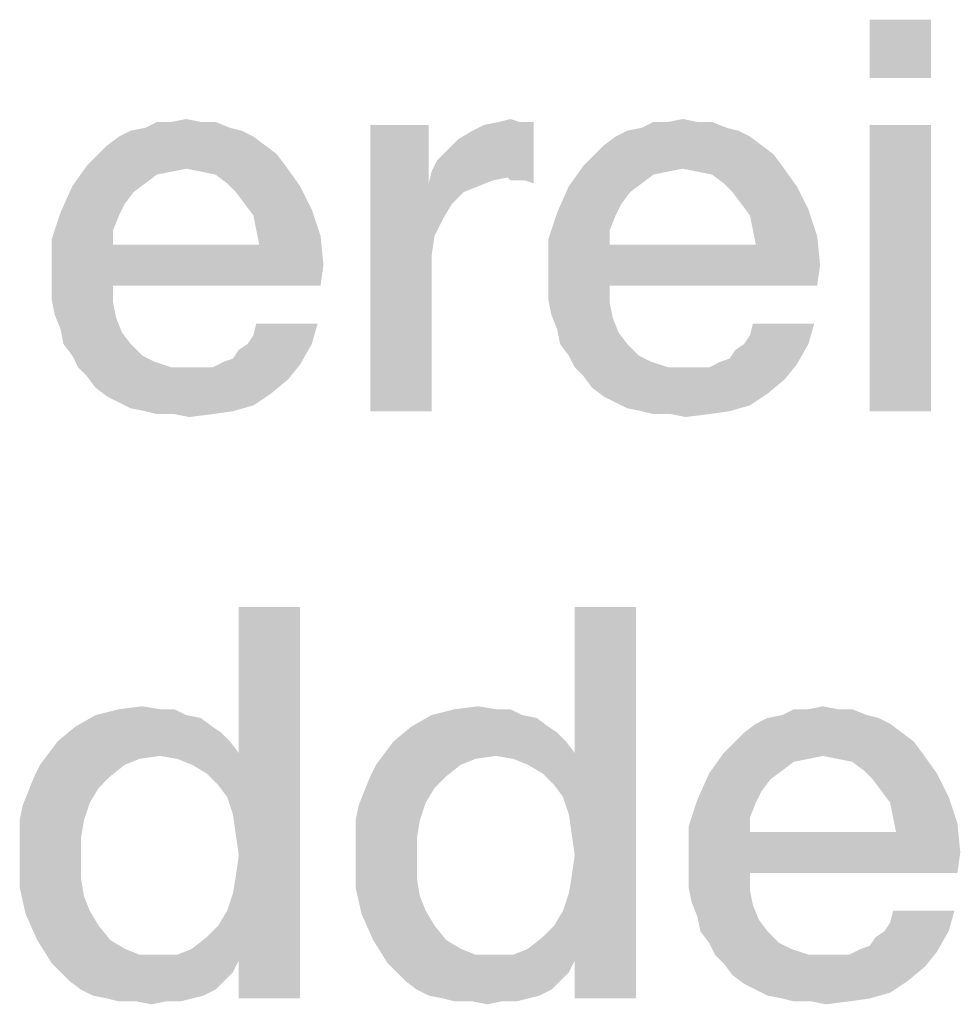
# Model space of a CAD drawing. Units: millimetres. Extents: x -96 to 716, y 0 to 1785.
# Drawn here: x 101 to 105, y 18 to 23 of the extents above; entities that cross this region are included whole.
import ezdxf

# ---------------------------------------------------------------- set-up
doc = ezdxf.new("R2010")
doc.units = ezdxf.units.MM
doc.header["$LTSCALE"] = 23.1
doc.layers.get('0').update_dxf_attribs({"linetype": 'CONTINUOUS'})

msp = doc.modelspace()

# ---------------------------------------------------------------- linework, layer by layer
at = {"color": 2, "linetype": 'CONTINUOUS'}
for points in [[(105.3396, 22.55), (105.0731, 22.2963), (105.0731, 22.55)], [(105.0731, 22.2963), (105.3396, 22.55), (105.3396, 22.2963)], [(102.1679, 22.106), (102.2313, 22.106), (101.9269, 22.0806)], [(102.041, 22.106), (102.1679, 22.106), (101.9269, 22.0806)], [(102.041, 22.106), (101.9269, 22.0806), (101.9776, 22.106)], [(101.9269, 22.0806), (102.2313, 22.106), (102.2948, 22.0806)], [(102.041, 22.106), (102.1045, 22.1187), (102.1679, 22.106)], [(103.1701, 21.8903), (103.1955, 21.9411), (103.6142, 22.106)], [(103.5, 21.8649), (103.1701, 21.8903), (103.6142, 22.106)], [(103.1955, 21.9411), (103.2336, 21.9791), (103.6142, 22.106)], [(103.2336, 21.9791), (103.2843, 22.0299), (103.6142, 22.106)], [(103.2843, 22.0299), (103.3478, 22.0679), (103.6142, 22.106)], [(103.3478, 22.0679), (103.3985, 22.0933), (103.6142, 22.106)], [(103.5507, 22.106), (103.6142, 22.106), (103.3985, 22.0933)], [(103.5507, 22.106), (103.3985, 22.0933), (103.4619, 22.106)], [(103.4619, 22.106), (103.5127, 22.1187), (103.5507, 22.106)], [(103.5127, 21.8522), (103.5, 21.8649), (103.6142, 22.106)], [(103.5381, 21.8522), (103.5127, 21.8522), (103.6142, 22.106)], [(103.5761, 21.8522), (103.5381, 21.8522), (103.6142, 22.106)], [(103.5761, 21.8522), (103.6142, 22.106), (103.6142, 21.8396)], [(104.3246, 22.106), (104.3881, 22.106), (104.0836, 22.0806)], [(104.1978, 22.106), (104.3246, 22.106), (104.0836, 22.0806)], [(104.1978, 22.106), (104.0836, 22.0806), (104.1343, 22.106)], [(104.0836, 22.0806), (104.3881, 22.106), (104.4515, 22.0806)], [(104.1978, 22.106), (104.2612, 22.1187), (104.3246, 22.106)], [(102.3455, 22.0679), (101.8127, 22.0425), (101.8634, 22.0679)], [(101.8127, 22.0425), (102.3455, 22.0679), (102.3963, 22.0425)], [(102.2948, 22.0806), (101.8634, 22.0679), (101.9269, 22.0806)], [(101.8634, 22.0679), (102.2948, 22.0806), (102.3455, 22.0679)], [(103.1575, 22.0933), (103.1575, 21.8396), (102.9037, 20.85)], [(103.1575, 22.0933), (102.9037, 20.85), (102.9037, 22.0933)], [(104.5022, 22.0679), (103.9694, 22.0425), (104.0201, 22.0679)], [(103.9694, 22.0425), (104.5022, 22.0679), (104.553, 22.0425)], [(104.4515, 22.0806), (104.0201, 22.0679), (104.0836, 22.0806)], [(104.0201, 22.0679), (104.4515, 22.0806), (104.5022, 22.0679)], [(105.3396, 22.0933), (105.0731, 20.85), (105.0731, 22.0933)], [(105.0731, 20.85), (105.3396, 22.0933), (105.3396, 20.85)], [(102.3963, 22.0425), (101.7619, 22.0045), (101.8127, 22.0425)], [(101.7619, 22.0045), (102.3963, 22.0425), (102.447, 22.0045)], [(104.553, 22.0425), (103.9187, 22.0045), (103.9694, 22.0425)], [(103.9187, 22.0045), (104.553, 22.0425), (104.6037, 22.0045)], [(102.447, 22.0045), (101.7239, 21.9664), (101.7619, 22.0045)], [(101.7239, 21.9664), (102.447, 22.0045), (102.4978, 21.9664)], [(104.6037, 22.0045), (103.8806, 21.9664), (103.9187, 22.0045)], [(103.8806, 21.9664), (104.6037, 22.0045), (104.6545, 21.9664)], [(102.4978, 21.9664), (101.6731, 21.9157), (101.7239, 21.9664)], [(101.6731, 21.9157), (102.4978, 21.9664), (102.5358, 21.9157)], [(104.6545, 21.9664), (103.8299, 21.9157), (103.8806, 21.9664)], [(103.8299, 21.9157), (104.6545, 21.9664), (104.6925, 21.9157)], [(102.1045, 21.903), (101.6097, 21.8269), (101.6731, 21.9157)], [(102.1045, 21.903), (102.041, 21.8903), (101.6097, 21.8269)], [(102.041, 21.8903), (101.9776, 21.8776), (101.6097, 21.8269)], [(101.6731, 21.9157), (102.5358, 21.9157), (102.1045, 21.903)], [(102.1679, 21.8903), (102.1045, 21.903), (102.5358, 21.9157)], [(102.2313, 21.8776), (102.1679, 21.8903), (102.5358, 21.9157)], [(102.2821, 21.8396), (102.2313, 21.8776), (102.5358, 21.9157)], [(102.2821, 21.8396), (102.5358, 21.9157), (102.5993, 21.8269)], [(103.5, 21.8649), (103.1575, 21.8396), (103.1701, 21.8903)], [(104.2612, 21.903), (103.7664, 21.8269), (103.8299, 21.9157)], [(104.2612, 21.903), (104.1978, 21.8903), (103.7664, 21.8269)], [(104.1978, 21.8903), (104.1343, 21.8776), (103.7664, 21.8269)], [(103.8299, 21.9157), (104.6925, 21.9157), (104.2612, 21.903)], [(104.3246, 21.8903), (104.2612, 21.903), (104.6925, 21.9157)], [(104.3881, 21.8776), (104.3246, 21.8903), (104.6925, 21.9157)], [(104.4388, 21.8396), (104.3881, 21.8776), (104.6925, 21.9157)], [(104.4388, 21.8396), (104.6925, 21.9157), (104.756, 21.8269)], [(101.9776, 21.8776), (101.9269, 21.8396), (101.6097, 21.8269)], [(103.5, 21.8649), (103.4366, 21.8522), (103.1575, 21.8396)], [(103.1575, 21.8396), (103.4366, 21.8522), (103.3731, 21.8269)], [(104.1343, 21.8776), (104.0836, 21.8396), (103.7664, 21.8269)], [(101.8761, 21.8015), (101.559, 21.7127), (101.6097, 21.8269)], [(101.6097, 21.8269), (101.9269, 21.8396), (101.8761, 21.8015)], [(102.5993, 21.8269), (102.3201, 21.8015), (102.2821, 21.8396)], [(102.3582, 21.7508), (102.3201, 21.8015), (102.5993, 21.8269)], [(102.3582, 21.7508), (102.5993, 21.8269), (102.65, 21.7254)], [(103.1575, 21.8396), (103.1828, 21.6112), (102.9037, 20.85)], [(103.1575, 21.8396), (103.3731, 21.8269), (103.3097, 21.8015)], [(103.1575, 21.8396), (103.3097, 21.8015), (103.259, 21.7508)], [(103.1575, 21.8396), (103.259, 21.7508), (103.2209, 21.6873)], [(103.1575, 21.8396), (103.2209, 21.6873), (103.1828, 21.6112)], [(104.0328, 21.8015), (103.7157, 21.7127), (103.7664, 21.8269)], [(103.7664, 21.8269), (104.0836, 21.8396), (104.0328, 21.8015)], [(104.756, 21.8269), (104.4769, 21.8015), (104.4388, 21.8396)], [(104.5149, 21.7508), (104.4769, 21.8015), (104.756, 21.8269)], [(104.5149, 21.7508), (104.756, 21.8269), (104.8067, 21.7254)], [(101.8761, 21.8015), (101.8381, 21.7508), (101.559, 21.7127)], [(104.0328, 21.8015), (103.9948, 21.7508), (103.7157, 21.7127)], [(101.559, 21.7127), (101.8381, 21.7508), (101.8127, 21.7)], [(102.65, 21.7254), (102.3963, 21.7), (102.3582, 21.7508)], [(102.409, 21.6366), (102.3963, 21.7), (102.65, 21.7254)], [(102.409, 21.6366), (102.65, 21.7254), (102.6881, 21.6112)], [(103.7157, 21.7127), (103.9948, 21.7508), (103.9694, 21.7)], [(104.8067, 21.7254), (104.553, 21.7), (104.5149, 21.7508)], [(104.5657, 21.6366), (104.553, 21.7), (104.8067, 21.7254)], [(104.5657, 21.6366), (104.8067, 21.7254), (104.8448, 21.6112)], [(101.8127, 21.7), (101.5209, 21.5985), (101.559, 21.7127)], [(101.8127, 21.7), (101.7873, 21.6366), (101.5209, 21.5985)], [(103.9694, 21.7), (103.6776, 21.5985), (103.7157, 21.7127)], [(103.9694, 21.7), (103.944, 21.6366), (103.6776, 21.5985)], [(101.5209, 21.5985), (101.7873, 21.6366), (101.7873, 21.5731)], [(102.6881, 21.6112), (102.4216, 21.5731), (102.409, 21.6366)], [(103.6776, 21.5985), (103.944, 21.6366), (103.944, 21.5731)], [(104.8448, 21.6112), (104.5784, 21.5731), (104.5657, 21.6366)], [(101.7873, 21.5731), (101.5209, 21.459), (101.5209, 21.5985)], [(102.4216, 21.5731), (102.6881, 21.6112), (102.7007, 21.4843)], [(103.1828, 21.6112), (103.1701, 21.5224), (102.9037, 20.85)], [(103.944, 21.5731), (103.6776, 21.459), (103.6776, 21.5985)], [(104.5784, 21.5731), (104.8448, 21.6112), (104.8575, 21.4843)], [(102.4216, 21.5731), (102.7007, 21.4843), (101.5209, 21.459)], [(101.7873, 21.5731), (102.4216, 21.5731), (101.5209, 21.459)], [(104.5784, 21.5731), (104.8575, 21.4843), (103.6776, 21.459)], [(103.944, 21.5731), (104.5784, 21.5731), (103.6776, 21.459)], [(103.1701, 21.5224), (103.1701, 21.4336), (102.9037, 20.85)], [(101.5209, 21.3955), (101.5209, 21.459), (102.7007, 21.4843)], [(101.7873, 21.3955), (101.5209, 21.3955), (102.7007, 21.4843)], [(101.7873, 21.3955), (102.7007, 21.4843), (102.6881, 21.3955)], [(103.6776, 21.3955), (103.6776, 21.459), (104.8575, 21.4843)], [(103.944, 21.3955), (103.6776, 21.3955), (104.8575, 21.4843)], [(103.944, 21.3955), (104.8575, 21.4843), (104.8448, 21.3955)], [(102.9037, 20.85), (103.1701, 21.4336), (103.1701, 20.85)], [(101.7873, 21.3955), (101.5209, 21.3321), (101.5209, 21.3955)], [(101.5209, 21.3321), (101.7873, 21.3955), (101.7873, 21.3194)], [(103.944, 21.3955), (103.6776, 21.3321), (103.6776, 21.3955)], [(103.6776, 21.3321), (103.944, 21.3955), (103.944, 21.3194)], [(101.7873, 21.3194), (101.5336, 21.2687), (101.5209, 21.3321)], [(101.5336, 21.2687), (101.7873, 21.3194), (101.8, 21.256)], [(103.944, 21.3194), (103.6903, 21.2687), (103.6776, 21.3321)], [(103.6903, 21.2687), (103.944, 21.3194), (103.9567, 21.256)], [(101.8, 21.256), (101.559, 21.2052), (101.5336, 21.2687)], [(101.559, 21.2052), (101.8, 21.256), (101.8254, 21.1925)], [(103.9567, 21.256), (103.7157, 21.2052), (103.6903, 21.2687)], [(103.7157, 21.2052), (103.9567, 21.256), (103.9821, 21.1925)], [(102.3709, 21.1418), (102.3963, 21.1799), (102.6754, 21.2306)], [(102.3709, 21.1418), (102.6754, 21.2306), (102.65, 21.1418)], [(102.6754, 21.2306), (102.3963, 21.1799), (102.409, 21.2306)], [(104.5276, 21.1418), (104.553, 21.1799), (104.8321, 21.2306)], [(104.5276, 21.1418), (104.8321, 21.2306), (104.8067, 21.1418)], [(104.8321, 21.2306), (104.553, 21.1799), (104.5657, 21.2306)], [(101.8254, 21.1925), (101.5716, 21.1418), (101.559, 21.2052)], [(101.5716, 21.1418), (101.8254, 21.1925), (101.8634, 21.1418)], [(103.9821, 21.1925), (103.7284, 21.1418), (103.7157, 21.2052)], [(103.7284, 21.1418), (103.9821, 21.1925), (104.0201, 21.1418)], [(101.8634, 21.1418), (101.6097, 21.0911), (101.5716, 21.1418)], [(101.6097, 21.0911), (101.8634, 21.1418), (101.9142, 21.0911)], [(102.2694, 21.0657), (102.3075, 21.0784), (102.65, 21.1418)], [(102.2694, 21.0657), (102.65, 21.1418), (102.5993, 21.053)], [(102.3075, 21.0784), (102.3328, 21.1164), (102.65, 21.1418)], [(102.65, 21.1418), (102.3328, 21.1164), (102.3709, 21.1418)], [(104.0201, 21.1418), (103.7664, 21.0911), (103.7284, 21.1418)], [(103.7664, 21.0911), (104.0201, 21.1418), (104.0709, 21.0911)], [(104.4261, 21.0657), (104.4642, 21.0784), (104.8067, 21.1418)], [(104.4261, 21.0657), (104.8067, 21.1418), (104.756, 21.053)], [(104.4642, 21.0784), (104.4896, 21.1164), (104.8067, 21.1418)], [(104.8067, 21.1418), (104.4896, 21.1164), (104.5276, 21.1418)], [(101.9142, 21.0911), (101.6351, 21.0403), (101.6097, 21.0911)], [(101.9142, 21.0911), (101.9649, 21.0657), (101.6351, 21.0403)], [(104.0709, 21.0911), (103.7918, 21.0403), (103.7664, 21.0911)], [(104.0709, 21.0911), (104.1216, 21.0657), (103.7918, 21.0403)], [(101.6351, 21.0403), (101.9649, 21.0657), (102.041, 21.0403)], [(102.041, 21.0403), (101.6731, 21.0022), (101.6351, 21.0403)], [(101.6731, 21.0022), (102.2187, 21.0403), (102.5993, 21.053)], [(101.6731, 21.0022), (102.5993, 21.053), (102.5485, 20.9896)], [(102.1679, 21.0403), (102.2187, 21.0403), (101.6731, 21.0022)], [(102.1172, 21.0403), (102.1679, 21.0403), (101.6731, 21.0022)], [(102.041, 21.0403), (102.1172, 21.0403), (101.6731, 21.0022)], [(102.5993, 21.053), (102.2187, 21.0403), (102.2694, 21.0657)], [(103.7918, 21.0403), (104.1216, 21.0657), (104.1978, 21.0403)], [(104.1978, 21.0403), (103.8299, 21.0022), (103.7918, 21.0403)], [(103.8299, 21.0022), (104.3754, 21.0403), (104.756, 21.053)], [(103.8299, 21.0022), (104.756, 21.053), (104.7052, 20.9896)], [(104.3246, 21.0403), (104.3754, 21.0403), (103.8299, 21.0022)], [(104.2739, 21.0403), (104.3246, 21.0403), (103.8299, 21.0022)], [(104.1978, 21.0403), (104.2739, 21.0403), (103.8299, 21.0022)], [(104.756, 21.053), (104.3754, 21.0403), (104.4261, 21.0657)], [(102.5485, 20.9896), (101.7112, 20.9515), (101.6731, 21.0022)], [(104.7052, 20.9896), (103.8679, 20.9515), (103.8299, 21.0022)], [(101.7112, 20.9515), (102.5485, 20.9896), (102.4724, 20.9261)], [(102.4724, 20.9261), (101.7619, 20.9134), (101.7112, 20.9515)], [(103.8679, 20.9515), (104.7052, 20.9896), (104.6291, 20.9261)], [(104.6291, 20.9261), (103.9187, 20.9134), (103.8679, 20.9515)], [(101.8127, 20.8881), (101.7619, 20.9134), (102.4724, 20.9261)], [(101.8127, 20.8881), (102.4724, 20.9261), (102.3963, 20.8754)], [(103.9694, 20.8881), (103.9187, 20.9134), (104.6291, 20.9261)], [(103.9694, 20.8881), (104.6291, 20.9261), (104.553, 20.8754)], [(102.3963, 20.8754), (101.8634, 20.8627), (101.8127, 20.8881)], [(101.9269, 20.85), (101.8634, 20.8627), (102.3963, 20.8754)], [(101.9269, 20.85), (102.3963, 20.8754), (102.3075, 20.85)], [(104.553, 20.8754), (104.0201, 20.8627), (103.9694, 20.8881)], [(104.0836, 20.85), (104.0201, 20.8627), (104.553, 20.8754)], [(104.0836, 20.85), (104.553, 20.8754), (104.4642, 20.85)], [(102.3075, 20.85), (101.9776, 20.8373), (101.9269, 20.85)], [(102.0537, 20.8373), (101.9776, 20.8373), (102.3075, 20.85)], [(102.0537, 20.8373), (102.3075, 20.85), (102.2187, 20.8373)], [(102.2187, 20.8373), (102.1172, 20.8246), (102.0537, 20.8373)], [(104.4642, 20.85), (104.1343, 20.8373), (104.0836, 20.85)], [(104.2104, 20.8373), (104.1343, 20.8373), (104.4642, 20.85)], [(104.2104, 20.8373), (104.4642, 20.85), (104.3754, 20.8373)], [(104.3754, 20.8373), (104.2739, 20.8246), (104.2104, 20.8373)], [(102.2821, 19.1754), (102.3328, 19.3657), (102.5993, 20)], [(102.3075, 19.0993), (102.2821, 19.1754), (102.5993, 20)], [(102.3201, 19.0105), (102.3075, 19.0993), (102.5993, 20)], [(102.3075, 18.7567), (102.3201, 18.8328), (102.5993, 20)], [(102.3328, 18.4649), (102.3075, 18.7567), (102.5993, 20)], [(102.3328, 18.9217), (102.3201, 19.0105), (102.5993, 20)], [(102.3201, 18.8328), (102.3328, 18.9217), (102.5993, 20)], [(102.5993, 20), (102.3328, 19.3657), (102.3328, 20)], [(102.3328, 18.3), (102.3328, 18.4649), (102.5993, 20)], [(102.3328, 18.3), (102.5993, 20), (102.5993, 18.3)], [(103.741, 19.1754), (103.7918, 19.3657), (104.0582, 20)], [(103.7664, 19.0993), (103.741, 19.1754), (104.0582, 20)], [(103.7791, 19.0105), (103.7664, 19.0993), (104.0582, 20)], [(103.7664, 18.7567), (103.7791, 18.8328), (104.0582, 20)], [(103.7918, 18.4649), (103.7664, 18.7567), (104.0582, 20)], [(103.7918, 18.9217), (103.7791, 19.0105), (104.0582, 20)], [(103.7791, 18.8328), (103.7918, 18.9217), (104.0582, 20)], [(104.0582, 20), (103.7918, 19.3657), (103.7918, 20)], [(103.7918, 18.3), (103.7918, 18.4649), (104.0582, 20)], [(103.7918, 18.3), (104.0582, 20), (104.0582, 18.3)], [(101.9903, 19.556), (102.0537, 19.556), (101.7112, 19.5306)], [(101.9903, 19.556), (101.7112, 19.5306), (101.8127, 19.556)], [(101.7112, 19.5306), (102.0537, 19.556), (102.1045, 19.5306)], [(101.8127, 19.556), (101.9142, 19.5687), (101.9903, 19.556)], [(103.4493, 19.556), (103.5127, 19.556), (103.1701, 19.5306)], [(103.4493, 19.556), (103.1701, 19.5306), (103.2716, 19.556)], [(103.1701, 19.5306), (103.5127, 19.556), (103.5634, 19.5306)], [(103.2716, 19.556), (103.3731, 19.5687), (103.4493, 19.556)], [(104.9336, 19.556), (104.997, 19.556), (104.6925, 19.5306)], [(104.8067, 19.556), (104.9336, 19.556), (104.6925, 19.5306)], [(104.8067, 19.556), (104.6925, 19.5306), (104.7433, 19.556)], [(104.6925, 19.5306), (104.997, 19.556), (105.0604, 19.5306)], [(104.8067, 19.556), (104.8701, 19.5687), (104.9336, 19.556)], [(102.1045, 19.5306), (102.1679, 19.5179), (101.6224, 19.4799)], [(102.1045, 19.5306), (101.6224, 19.4799), (101.7112, 19.5306)], [(101.6224, 19.4799), (102.1679, 19.5179), (102.2187, 19.4799)], [(103.5634, 19.5306), (103.6269, 19.5179), (103.0813, 19.4799)], [(103.5634, 19.5306), (103.0813, 19.4799), (103.1701, 19.5306)], [(103.0813, 19.4799), (103.6269, 19.5179), (103.6776, 19.4799)], [(105.1112, 19.5179), (104.5784, 19.4925), (104.6291, 19.5179)], [(104.5784, 19.4925), (105.1112, 19.5179), (105.1619, 19.4925)], [(105.0604, 19.5306), (104.6291, 19.5179), (104.6925, 19.5306)], [(104.6291, 19.5179), (105.0604, 19.5306), (105.1112, 19.5179)], [(102.2187, 19.4799), (102.2567, 19.4545), (101.5463, 19.4164)], [(102.2187, 19.4799), (101.5463, 19.4164), (101.6224, 19.4799)], [(101.5463, 19.4164), (102.2567, 19.4545), (102.2948, 19.4164)], [(103.6776, 19.4799), (103.7157, 19.4545), (103.0052, 19.4164)], [(103.6776, 19.4799), (103.0052, 19.4164), (103.0813, 19.4799)], [(103.0052, 19.4164), (103.7157, 19.4545), (103.7537, 19.4164)], [(105.2127, 19.4545), (104.4896, 19.4164), (104.5276, 19.4545)], [(104.4896, 19.4164), (105.2127, 19.4545), (105.2634, 19.4164)], [(105.1619, 19.4925), (104.5276, 19.4545), (104.5784, 19.4925)], [(104.5276, 19.4545), (105.1619, 19.4925), (105.2127, 19.4545)], [(102.2948, 19.4164), (101.5082, 19.3657), (101.5463, 19.4164)], [(101.5082, 19.3657), (102.2948, 19.4164), (102.3328, 19.3657)], [(103.7537, 19.4164), (102.9672, 19.3657), (103.0052, 19.4164)], [(102.9672, 19.3657), (103.7537, 19.4164), (103.7918, 19.3657)], [(105.2634, 19.4164), (104.4388, 19.3657), (104.4896, 19.4164)], [(104.4388, 19.3657), (105.2634, 19.4164), (105.3015, 19.3657)], [(101.9903, 19.353), (101.4701, 19.3149), (101.5082, 19.3657)], [(101.9903, 19.353), (101.9015, 19.3403), (101.4701, 19.3149)], [(101.4701, 19.3149), (101.9015, 19.3403), (101.8381, 19.3149)], [(101.5082, 19.3657), (102.3328, 19.3657), (101.9903, 19.353)], [(102.0664, 19.3403), (101.9903, 19.353), (102.3328, 19.3657)], [(102.1299, 19.3149), (102.0664, 19.3403), (102.3328, 19.3657)], [(102.1933, 19.2769), (102.1299, 19.3149), (102.3328, 19.3657)], [(102.244, 19.2261), (102.1933, 19.2769), (102.3328, 19.3657)], [(102.2821, 19.1754), (102.244, 19.2261), (102.3328, 19.3657)], [(103.4493, 19.353), (102.9291, 19.3149), (102.9672, 19.3657)], [(103.4493, 19.353), (103.3604, 19.3403), (102.9291, 19.3149)], [(102.9291, 19.3149), (103.3604, 19.3403), (103.297, 19.3149)], [(102.9672, 19.3657), (103.7918, 19.3657), (103.4493, 19.353)], [(103.5254, 19.3403), (103.4493, 19.353), (103.7918, 19.3657)], [(103.5888, 19.3149), (103.5254, 19.3403), (103.7918, 19.3657)], [(103.6522, 19.2769), (103.5888, 19.3149), (103.7918, 19.3657)], [(103.703, 19.2261), (103.6522, 19.2769), (103.7918, 19.3657)], [(103.741, 19.1754), (103.703, 19.2261), (103.7918, 19.3657)], [(104.8701, 19.353), (104.3754, 19.2769), (104.4388, 19.3657)], [(104.8701, 19.353), (104.8067, 19.3403), (104.3754, 19.2769)], [(104.8067, 19.3403), (104.7433, 19.3276), (104.3754, 19.2769)], [(104.7433, 19.3276), (104.6925, 19.2896), (104.3754, 19.2769)], [(104.4388, 19.3657), (105.3015, 19.3657), (104.8701, 19.353)], [(104.9336, 19.3403), (104.8701, 19.353), (105.3015, 19.3657)], [(104.997, 19.3276), (104.9336, 19.3403), (105.3015, 19.3657)], [(105.0478, 19.2896), (104.997, 19.3276), (105.3015, 19.3657)], [(105.0478, 19.2896), (105.3015, 19.3657), (105.3649, 19.2769)], [(101.8381, 19.3149), (101.4448, 19.2642), (101.4701, 19.3149)], [(101.4448, 19.2642), (101.8381, 19.3149), (101.7746, 19.2642)], [(103.297, 19.3149), (102.9037, 19.2642), (102.9291, 19.3149)], [(102.9037, 19.2642), (103.297, 19.3149), (103.2336, 19.2642)], [(104.3754, 19.2769), (104.6925, 19.2896), (104.6418, 19.2515)], [(105.3649, 19.2769), (105.0858, 19.2515), (105.0478, 19.2896)], [(101.7746, 19.2642), (101.7239, 19.2134), (101.4194, 19.2008)], [(101.7746, 19.2642), (101.4194, 19.2008), (101.4448, 19.2642)], [(103.2336, 19.2642), (103.1828, 19.2134), (102.8784, 19.2008)], [(103.2336, 19.2642), (102.8784, 19.2008), (102.9037, 19.2642)], [(104.6418, 19.2515), (104.3246, 19.1627), (104.3754, 19.2769)], [(104.6418, 19.2515), (104.6037, 19.2008), (104.3246, 19.1627)], [(105.1239, 19.2008), (105.0858, 19.2515), (105.3649, 19.2769)], [(105.1239, 19.2008), (105.3649, 19.2769), (105.4157, 19.1754)], [(101.6858, 19.15), (101.394, 19.1373), (101.4194, 19.2008)], [(101.4194, 19.2008), (101.7239, 19.2134), (101.6858, 19.15)], [(103.1448, 19.15), (102.853, 19.1373), (102.8784, 19.2008)], [(102.8784, 19.2008), (103.1828, 19.2134), (103.1448, 19.15)], [(104.3246, 19.1627), (104.6037, 19.2008), (104.5784, 19.15)], [(105.4157, 19.1754), (105.1619, 19.15), (105.1239, 19.2008)], [(104.5784, 19.15), (104.2866, 19.0485), (104.3246, 19.1627)], [(105.1746, 19.0866), (105.1619, 19.15), (105.4157, 19.1754)], [(105.1746, 19.0866), (105.4157, 19.1754), (105.4537, 19.0612)], [(101.3813, 19.0739), (101.394, 19.1373), (101.6858, 19.15)], [(101.3813, 19.0739), (101.6858, 19.15), (101.6604, 19.0739)], [(102.8403, 19.0739), (102.853, 19.1373), (103.1448, 19.15)], [(102.8403, 19.0739), (103.1448, 19.15), (103.1194, 19.0739)], [(104.5784, 19.15), (104.553, 19.0866), (104.2866, 19.0485)], [(101.6604, 19.0739), (101.3813, 18.9978), (101.3813, 19.0739)], [(101.3813, 18.9978), (101.6604, 19.0739), (101.6478, 18.9978)], [(103.1194, 19.0739), (102.8403, 18.9978), (102.8403, 19.0739)], [(102.8403, 18.9978), (103.1194, 19.0739), (103.1067, 18.9978)], [(104.2866, 19.0485), (104.553, 19.0866), (104.553, 19.0231)], [(105.4537, 19.0612), (105.1873, 19.0231), (105.1746, 19.0866)], [(104.553, 19.0231), (104.2866, 18.909), (104.2866, 19.0485)], [(105.1873, 19.0231), (105.4537, 19.0612), (105.4664, 18.9343)], [(101.6478, 18.9978), (101.3813, 18.9217), (101.3813, 18.9978)], [(101.3813, 18.9217), (101.6478, 18.9978), (101.6478, 18.8963)], [(103.1067, 18.9978), (102.8403, 18.9217), (102.8403, 18.9978)], [(102.8403, 18.9217), (103.1067, 18.9978), (103.1067, 18.8963)], [(105.1873, 19.0231), (105.4664, 18.9343), (104.2866, 18.909)], [(104.553, 19.0231), (105.1873, 19.0231), (104.2866, 18.909)], [(101.6478, 18.8963), (101.3813, 18.7821), (101.3813, 18.9217)], [(103.1067, 18.8963), (102.8403, 18.7821), (102.8403, 18.9217)], [(104.2866, 18.8455), (104.2866, 18.909), (105.4664, 18.9343)], [(104.553, 18.8455), (104.2866, 18.8455), (105.4664, 18.9343)], [(104.553, 18.8455), (105.4664, 18.9343), (105.4537, 18.8455)], [(101.6478, 18.8963), (101.6478, 18.8202), (101.3813, 18.7821)], [(103.1067, 18.8963), (103.1067, 18.8202), (102.8403, 18.7821)], [(101.3813, 18.7821), (101.6478, 18.8202), (101.6604, 18.744)], [(102.8403, 18.7821), (103.1067, 18.8202), (103.1194, 18.744)], [(104.553, 18.8455), (104.2866, 18.7821), (104.2866, 18.8455)], [(104.2866, 18.7821), (104.553, 18.8455), (104.553, 18.7694)], [(101.6604, 18.744), (101.4067, 18.6679), (101.3813, 18.7821)], [(103.1194, 18.744), (102.8657, 18.6679), (102.8403, 18.7821)], [(104.553, 18.7694), (104.2993, 18.7187), (104.2866, 18.7821)], [(104.2993, 18.7187), (104.553, 18.7694), (104.5657, 18.706)], [(101.6604, 18.744), (101.6858, 18.6806), (101.4067, 18.6679)], [(102.3328, 18.4649), (102.2821, 18.6806), (102.3075, 18.7567)], [(103.1194, 18.744), (103.1448, 18.6806), (102.8657, 18.6679)], [(103.7918, 18.4649), (103.741, 18.6806), (103.7664, 18.7567)], [(104.5657, 18.706), (104.3246, 18.6552), (104.2993, 18.7187)], [(104.3246, 18.6552), (104.5657, 18.706), (104.591, 18.6425)], [(101.4067, 18.6679), (101.6858, 18.6806), (101.7239, 18.6172)], [(101.7239, 18.6172), (101.4575, 18.5537), (101.4067, 18.6679)], [(102.3328, 18.4649), (102.244, 18.6172), (102.2821, 18.6806)], [(102.8657, 18.6679), (103.1448, 18.6806), (103.1828, 18.6172)], [(103.1828, 18.6172), (102.9164, 18.5537), (102.8657, 18.6679)], [(103.7918, 18.4649), (103.703, 18.6172), (103.741, 18.6806)], [(104.591, 18.6425), (104.3373, 18.5918), (104.3246, 18.6552)], [(104.3373, 18.5918), (104.591, 18.6425), (104.6291, 18.5918)], [(105.1366, 18.5918), (105.1619, 18.6299), (105.441, 18.6806)], [(105.1366, 18.5918), (105.441, 18.6806), (105.4157, 18.5918)], [(105.441, 18.6806), (105.1619, 18.6299), (105.1746, 18.6806)], [(101.4575, 18.5537), (101.7239, 18.6172), (101.7746, 18.5537)], [(102.3328, 18.4649), (102.1933, 18.5664), (102.244, 18.6172)], [(102.9164, 18.5537), (103.1828, 18.6172), (103.2336, 18.5537)], [(103.7918, 18.4649), (103.6522, 18.5664), (103.703, 18.6172)], [(102.3328, 18.4649), (102.1299, 18.5157), (102.1933, 18.5664)], [(103.7918, 18.4649), (103.5888, 18.5157), (103.6522, 18.5664)], [(104.6291, 18.5918), (104.3754, 18.5411), (104.3373, 18.5918)], [(104.3754, 18.5411), (104.6291, 18.5918), (104.6799, 18.5411)], [(105.0351, 18.5157), (105.0731, 18.5284), (105.4157, 18.5918)], [(105.0351, 18.5157), (105.4157, 18.5918), (105.3649, 18.503)], [(105.0731, 18.5284), (105.0985, 18.5664), (105.4157, 18.5918)], [(105.4157, 18.5918), (105.0985, 18.5664), (105.1366, 18.5918)], [(101.7746, 18.5537), (101.5209, 18.4522), (101.4575, 18.5537)], [(101.7746, 18.5537), (101.8381, 18.5157), (101.5209, 18.4522)], [(101.8381, 18.5157), (101.9015, 18.4903), (101.5209, 18.4522)], [(102.3328, 18.4649), (102.0664, 18.4903), (102.1299, 18.5157)], [(103.2336, 18.5537), (102.9799, 18.4522), (102.9164, 18.5537)], [(103.2336, 18.5537), (103.297, 18.5157), (102.9799, 18.4522)], [(103.297, 18.5157), (103.3604, 18.4903), (102.9799, 18.4522)], [(103.7918, 18.4649), (103.5254, 18.4903), (103.5888, 18.5157)], [(104.6799, 18.5411), (104.4007, 18.4903), (104.3754, 18.5411)], [(104.6799, 18.5411), (104.7306, 18.5157), (104.4007, 18.4903)], [(104.4007, 18.4903), (104.7306, 18.5157), (104.8067, 18.4903)], [(105.3649, 18.503), (104.9843, 18.4903), (105.0351, 18.5157)], [(102.0664, 18.4903), (102.3328, 18.4649), (101.5209, 18.4522)], [(101.9903, 18.4903), (102.0664, 18.4903), (101.5209, 18.4522)], [(101.9015, 18.4903), (101.9903, 18.4903), (101.5209, 18.4522)], [(103.5254, 18.4903), (103.7918, 18.4649), (102.9799, 18.4522)], [(103.4493, 18.4903), (103.5254, 18.4903), (102.9799, 18.4522)], [(103.3604, 18.4903), (103.4493, 18.4903), (102.9799, 18.4522)], [(104.8067, 18.4903), (104.4388, 18.4522), (104.4007, 18.4903)], [(104.4388, 18.4522), (104.9843, 18.4903), (105.3649, 18.503)], [(104.4388, 18.4522), (105.3649, 18.503), (105.3142, 18.4396)], [(104.9336, 18.4903), (104.9843, 18.4903), (104.4388, 18.4522)], [(104.8828, 18.4903), (104.9336, 18.4903), (104.4388, 18.4522)], [(104.8067, 18.4903), (104.8828, 18.4903), (104.4388, 18.4522)], [(101.559, 18.4142), (101.5209, 18.4522), (102.3328, 18.4649)], [(101.559, 18.4142), (102.3328, 18.4649), (102.3075, 18.4142)], [(103.0179, 18.4142), (102.9799, 18.4522), (103.7918, 18.4649)], [(103.0179, 18.4142), (103.7918, 18.4649), (103.7664, 18.4142)], [(105.3142, 18.4396), (104.4769, 18.4015), (104.4388, 18.4522)], [(104.4769, 18.4015), (105.3142, 18.4396), (105.2381, 18.3761)], [(102.3075, 18.4142), (101.597, 18.3761), (101.559, 18.4142)], [(101.597, 18.3761), (102.3075, 18.4142), (102.2694, 18.3761)], [(103.7664, 18.4142), (103.056, 18.3761), (103.0179, 18.4142)], [(103.056, 18.3761), (103.7664, 18.4142), (103.7284, 18.3761)], [(105.2381, 18.3761), (104.5276, 18.3634), (104.4769, 18.4015)], [(102.2694, 18.3761), (101.6478, 18.3381), (101.597, 18.3761)], [(101.6478, 18.3381), (102.2694, 18.3761), (102.2313, 18.3381)], [(103.7284, 18.3761), (103.1067, 18.3381), (103.056, 18.3761)], [(103.1067, 18.3381), (103.7284, 18.3761), (103.6903, 18.3381)], [(104.5784, 18.3381), (104.5276, 18.3634), (105.2381, 18.3761)], [(104.5784, 18.3381), (105.2381, 18.3761), (105.1619, 18.3254)], [(102.2313, 18.3381), (101.6985, 18.3127), (101.6478, 18.3381)], [(101.6985, 18.3127), (102.2313, 18.3381), (102.1806, 18.3127)], [(102.1806, 18.3127), (101.7619, 18.3), (101.6985, 18.3127)], [(101.7619, 18.3), (102.1806, 18.3127), (102.1299, 18.3)], [(102.1299, 18.3), (101.8127, 18.2873), (101.7619, 18.3)], [(101.8888, 18.2873), (101.8127, 18.2873), (102.1299, 18.3)], [(102.0157, 18.2873), (101.8888, 18.2873), (102.1299, 18.3)], [(102.0157, 18.2873), (102.1299, 18.3), (102.0791, 18.2873)], [(103.6903, 18.3381), (103.1575, 18.3127), (103.1067, 18.3381)], [(103.1575, 18.3127), (103.6903, 18.3381), (103.6396, 18.3127)], [(103.6396, 18.3127), (103.2209, 18.3), (103.1575, 18.3127)], [(103.2209, 18.3), (103.6396, 18.3127), (103.5888, 18.3)], [(103.5888, 18.3), (103.2716, 18.2873), (103.2209, 18.3)], [(103.3478, 18.2873), (103.2716, 18.2873), (103.5888, 18.3)], [(103.4746, 18.2873), (103.3478, 18.2873), (103.5888, 18.3)], [(103.4746, 18.2873), (103.5888, 18.3), (103.5381, 18.2873)], [(105.1619, 18.3254), (104.6291, 18.3127), (104.5784, 18.3381)], [(104.6925, 18.3), (104.6291, 18.3127), (105.1619, 18.3254)], [(104.6925, 18.3), (105.1619, 18.3254), (105.0731, 18.3)], [(105.0731, 18.3), (104.7433, 18.2873), (104.6925, 18.3)], [(104.8194, 18.2873), (104.7433, 18.2873), (105.0731, 18.3)], [(104.8194, 18.2873), (105.0731, 18.3), (104.9843, 18.2873)], [(102.0157, 18.2873), (101.9522, 18.2746), (101.8888, 18.2873)], [(103.4746, 18.2873), (103.4112, 18.2746), (103.3478, 18.2873)], [(104.9843, 18.2873), (104.8828, 18.2746), (104.8194, 18.2873)]]:
    msp.add_solid(points, dxfattribs=at)

doc.saveas('drawing.dxf')
